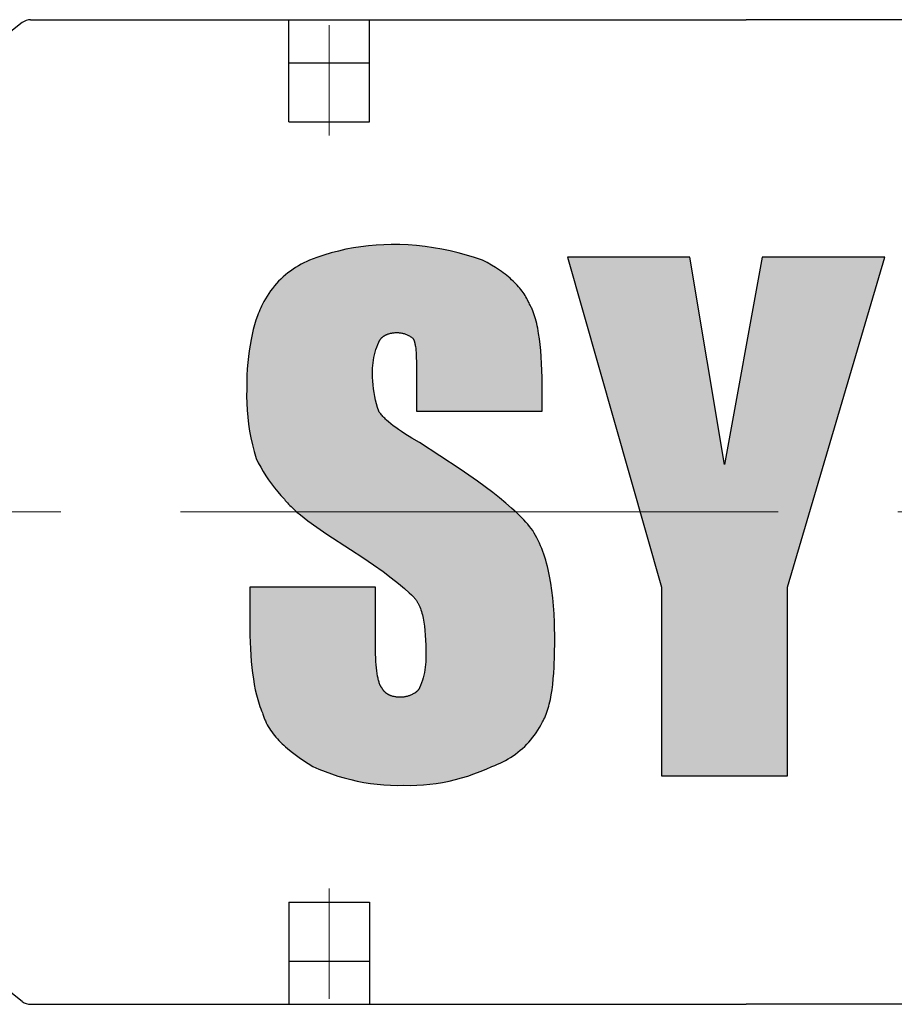
# Model space of a CAD drawing. Units: millimetres. Extents: x 414 to 1829, y 123 to 1124.
# Drawn here: x 1490 to 1522, y 553 to 590 of the extents above; entities that cross this region are included whole.
import ezdxf

# ---------------------------------------------------------------- set-up
doc = ezdxf.new("R2010")
doc.units = ezdxf.units.MM
doc.header["$LTSCALE"] = 0.2
doc.linetypes.add('CENTER', pattern=[50.8, 31.75, -6.35, 6.35, -6.35])
doc.layers.add('외형선', color=3, linetype='Continuous')
doc.layers.add('중심선', color=1, linetype='CENTER', lineweight=13)

# ---------------------------------------------------------------- blocks, each defined once
blk = doc.blocks.new('2.2M2')
at = {"layer": '외형선'}
for points in [[(3758.306, -8709.51), (3758.29, -8709.368), (3758.278, -8709.226), (3758.271, -8709.083), (3758.268, -8708.941), (3758.269, -8708.841), (3758.273, -8708.741), (3758.281, -8708.641), (3758.292, -8708.542), (3758.307, -8708.443), (3758.325, -8708.344), (3758.346, -8708.247), (3758.371, -8708.15), (3758.399, -8708.054), (3758.43, -8707.959), (3758.464, -8707.865), (3758.509, -8707.754), (3758.563, -8707.669), (3758.635, -8707.593), (3758.716, -8707.534), (3758.8, -8707.491), (3758.894, -8707.458), (3759.003, -8707.434), (3759.107, -8707.424), (3759.206, -8707.42), (3759.31, -8707.428), (3759.43, -8707.453), (3759.545, -8707.495), (3759.654, -8707.552), (3759.741, -8707.614), (3759.792, -8707.659), (3759.825, -8707.747), (3759.849, -8707.839), (3759.864, -8707.924), (3759.88, -8708.044), (3759.89, -8708.166), (3759.898, -8708.339), (3759.902, -8708.526), (3759.904, -8708.941), (3759.904, -8710.343), (3764.579, -8710.343), (3764.579, -8709.642), (3764.573, -8709.089), (3764.555, -8708.572), (3764.541, -8708.327), (3764.523, -8708.093), (3764.502, -8707.869), (3764.476, -8707.655), (3764.447, -8707.452), (3764.413, -8707.261), (3764.395, -8707.17), (3764.375, -8707.081), (3764.354, -8706.996), (3764.332, -8706.914), (3764.309, -8706.834), (3764.285, -8706.758), (3764.259, -8706.685), (3764.232, -8706.616), (3764.204, -8706.549), (3764.189, -8706.517), (3764.174, -8706.486), (3764.159, -8706.456), (3764.143, -8706.426), (3764.127, -8706.397), (3764.111, -8706.37), (3764.088, -8706.315), (3764.063, -8706.26), (3764.036, -8706.205), (3764.007, -8706.151), (3763.976, -8706.096), (3763.943, -8706.042), (3763.907, -8705.987), (3763.87, -8705.933), (3763.831, -8705.879), (3763.789, -8705.825), (3763.746, -8705.772), (3763.7, -8705.718), (3763.653, -8705.665), (3763.603, -8705.612), (3763.551, -8705.56), (3763.498, -8705.508), (3763.442, -8705.456), (3763.384, -8705.404), (3763.324, -8705.353), (3763.262, -8705.302), (3763.198, -8705.252), (3763.132, -8705.202), (3763.064, -8705.153), (3762.994, -8705.104), (3762.921, -8705.056), (3762.847, -8705.008), (3762.692, -8704.914), (3762.529, -8704.822), (3762.358, -8704.733), (3762.061, -8704.631), (3761.761, -8704.538), (3761.458, -8704.456), (3761.152, -8704.382), (3760.844, -8704.319), (3760.535, -8704.266), (3760.223, -8704.222), (3759.911, -8704.189), (3759.597, -8704.165), (3759.283, -8704.152), (3758.969, -8704.149), (3758.686, -8704.155), (3758.404, -8704.17), (3758.122, -8704.194), (3757.841, -8704.229), (3757.562, -8704.273), (3757.284, -8704.326), (3757.008, -8704.389), (3756.734, -8704.461), (3756.463, -8704.543), (3756.196, -8704.634), (3755.931, -8704.733), (3755.824, -8704.78), (3755.719, -8704.83), (3755.615, -8704.884), (3755.514, -8704.941), (3755.414, -8705.002), (3755.317, -8705.066), (3755.221, -8705.133), (3755.128, -8705.204), (3755.038, -8705.278), (3754.95, -8705.354), (3754.865, -8705.434), (3754.782, -8705.516), (3754.703, -8705.601), (3754.626, -8705.689), (3754.552, -8705.78), (3754.481, -8705.872), (3754.414, -8705.968), (3754.35, -8706.065), (3754.289, -8706.165), (3754.232, -8706.266), (3754.178, -8706.37), (3754.145, -8706.436), (3754.114, -8706.505), (3754.082, -8706.576), (3754.052, -8706.649), (3754.023, -8706.724), (3753.994, -8706.801), (3753.939, -8706.961), (3753.887, -8707.13), (3753.839, -8707.306), (3753.795, -8707.491), (3753.754, -8707.684), (3753.718, -8707.886), (3753.686, -8708.095), (3753.658, -8708.313), (3753.636, -8708.539), (3753.617, -8708.773), (3753.604, -8709.015), (3753.596, -8709.266), (3753.594, -8709.525), (3753.591, -8709.785), (3753.597, -8710.046), (3753.611, -8710.306), (3753.633, -8710.566), (3753.664, -8710.825), (3753.704, -8711.082), (3753.751, -8711.338), (3753.807, -8711.593), (3753.872, -8711.845), (3753.944, -8712.096), (3754.026, -8712.262), (3754.114, -8712.426), (3754.206, -8712.587), (3754.305, -8712.744), (3754.408, -8712.899), (3754.516, -8713.049), (3754.629, -8713.197), (3754.747, -8713.34), (3754.869, -8713.48), (3754.996, -8713.615), (3755.03, -8713.659), (3755.067, -8713.704), (3755.107, -8713.75), (3755.149, -8713.796), (3755.194, -8713.843), (3755.242, -8713.891), (3755.293, -8713.94), (3755.346, -8713.989), (3755.462, -8714.091), (3755.588, -8714.196), (3755.724, -8714.305), (3755.872, -8714.418), (3756.201, -8714.657), (3756.574, -8714.913), (3757.45, -8715.485), (3757.905, -8715.781), (3758.308, -8716.055), (3758.662, -8716.307), (3758.969, -8716.537), (3759.233, -8716.745), (3759.455, -8716.931), (3759.639, -8717.095), (3759.717, -8717.169), (3759.821, -8717.271), (3759.888, -8717.355), (3759.942, -8717.438), (3759.991, -8717.53), (3760.038, -8717.636), (3760.081, -8717.756), (3760.115, -8717.876), (3760.146, -8718.006), (3760.174, -8718.152), (3760.199, -8718.335), (3760.217, -8718.496), (3760.231, -8718.668), (3760.242, -8718.849), (3760.249, -8719.042), (3760.255, -8719.458), (3760.254, -8719.558), (3760.249, -8719.658), (3760.242, -8719.758), (3760.23, -8719.857), (3760.216, -8719.956), (3760.198, -8720.054), (3760.177, -8720.152), (3760.152, -8720.249), (3760.124, -8720.345), (3760.093, -8720.44), (3760.059, -8720.534), (3760.011, -8720.652), (3759.949, -8720.733), (3759.87, -8720.802), (3759.777, -8720.861), (3759.678, -8720.906), (3759.576, -8720.941), (3759.474, -8720.964), (3759.365, -8720.978), (3759.255, -8720.977), (3759.148, -8720.968), (3759.037, -8720.948), (3758.934, -8720.915), (3758.843, -8720.871), (3758.761, -8720.813), (3758.688, -8720.739), (3758.651, -8720.685), (3758.622, -8720.637), (3758.572, -8720.565), (3758.534, -8720.48), (3758.502, -8720.383), (3758.478, -8720.288), (3758.458, -8720.189), (3758.442, -8720.097), (3758.428, -8719.997), (3758.416, -8719.889), (3758.405, -8719.772), (3758.396, -8719.648), (3758.39, -8719.515), (3758.386, -8719.374), (3758.385, -8719.224), (3758.385, -8716.887), (3753.71, -8716.887), (3753.71, -8718.173), (3753.716, -8718.687), (3753.734, -8719.179), (3753.766, -8719.646), (3753.787, -8719.869), (3753.813, -8720.086), (3753.842, -8720.297), (3753.876, -8720.5), (3753.914, -8720.696), (3753.957, -8720.884), (3753.98, -8720.976), (3754.005, -8721.065), (3754.03, -8721.153), (3754.057, -8721.239), (3754.085, -8721.322), (3754.115, -8721.404), (3754.146, -8721.484), (3754.178, -8721.562), (3754.189, -8721.6), (3754.201, -8721.638), (3754.214, -8721.675), (3754.227, -8721.712), (3754.241, -8721.749), (3754.256, -8721.786), (3754.271, -8721.822), (3754.287, -8721.858), (3754.304, -8721.894), (3754.321, -8721.929), (3754.357, -8721.999), (3754.396, -8722.067), (3754.437, -8722.135), (3754.481, -8722.202), (3754.527, -8722.267), (3754.575, -8722.332), (3754.626, -8722.396), (3754.678, -8722.459), (3754.733, -8722.521), (3754.791, -8722.582), (3754.85, -8722.643), (3754.911, -8722.703), (3754.974, -8722.762), (3755.04, -8722.821), (3755.107, -8722.879), (3755.247, -8722.993), (3755.394, -8723.106), (3755.548, -8723.218), (3755.708, -8723.329), (3756.048, -8723.548), (3756.276, -8723.649), (3756.507, -8723.743), (3756.741, -8723.828), (3756.978, -8723.906), (3757.217, -8723.977), (3757.459, -8724.039), (3757.702, -8724.094), (3757.947, -8724.14), (3758.193, -8724.179), (3758.441, -8724.209), (3758.689, -8724.231), (3758.938, -8724.246), (3759.187, -8724.252), (3759.437, -8724.25), (3759.678, -8724.252), (3759.919, -8724.246), (3760.16, -8724.232), (3760.4, -8724.21), (3760.64, -8724.179), (3760.878, -8724.141), (3761.115, -8724.094), (3761.35, -8724.04), (3761.583, -8723.977), (3761.813, -8723.907), (3762.042, -8723.829), (3762.267, -8723.743), (3762.49, -8723.649), (3762.709, -8723.548), (3762.813, -8723.511), (3762.916, -8723.469), (3763.017, -8723.425), (3763.117, -8723.377), (3763.215, -8723.325), (3763.311, -8723.271), (3763.406, -8723.213), (3763.498, -8723.152), (3763.589, -8723.087), (3763.677, -8723.02), (3763.763, -8722.95), (3763.846, -8722.877), (3763.927, -8722.802), (3764.005, -8722.723), (3764.081, -8722.642), (3764.153, -8722.559), (3764.223, -8722.473), (3764.29, -8722.384), (3764.354, -8722.294), (3764.415, -8722.202), (3764.473, -8722.107), (3764.527, -8722.011), (3764.579, -8721.912), (3764.595, -8721.885), (3764.611, -8721.856), (3764.626, -8721.827), (3764.642, -8721.797), (3764.671, -8721.736), (3764.699, -8721.672), (3764.726, -8721.605), (3764.752, -8721.535), (3764.776, -8721.463), (3764.8, -8721.388), (3764.822, -8721.311), (3764.842, -8721.231), (3764.862, -8721.149), (3764.881, -8721.064), (3764.914, -8720.887), (3764.944, -8720.7), (3764.969, -8720.503), (3764.991, -8720.297), (3765.008, -8720.082), (3765.022, -8719.858), (3765.04, -8719.383), (3765.046, -8718.874), (3765.035, -8718.2), (3765.021, -8717.882), (3765, -8717.577), (3764.974, -8717.285), (3764.941, -8717.005), (3764.902, -8716.736), (3764.856, -8716.478), (3764.831, -8716.354), (3764.803, -8716.232), (3764.774, -8716.112), (3764.744, -8715.996), (3764.711, -8715.882), (3764.677, -8715.77), (3764.64, -8715.661), (3764.602, -8715.554), (3764.562, -8715.45), (3764.521, -8715.348), (3764.477, -8715.248), (3764.431, -8715.151), (3764.383, -8715.056), (3764.334, -8714.963), (3764.282, -8714.872), (3764.228, -8714.784), (3764.171, -8714.706), (3764.109, -8714.628), (3764.042, -8714.547), (3763.971, -8714.466), (3763.894, -8714.383), (3763.813, -8714.298), (3763.727, -8714.212), (3763.636, -8714.124), (3763.441, -8713.945), (3763.226, -8713.759), (3762.991, -8713.566), (3762.738, -8713.367), (3762.174, -8712.947), (3761.533, -8712.499), (3760.021, -8711.512), (3759.73, -8711.341), (3759.471, -8711.181), (3759.353, -8711.104), (3759.242, -8711.029), (3759.139, -8710.955), (3759.042, -8710.883), (3758.953, -8710.813), (3758.869, -8710.743), (3758.778, -8710.661), (3758.706, -8710.591), (3758.627, -8710.508), (3758.547, -8710.409), (3758.502, -8710.343), (3758.458, -8710.207), (3758.418, -8710.07), (3758.384, -8709.931), (3758.353, -8709.792), (3758.327, -8709.651)], [(3771.357, -8712.33), (3770.071, -8704.617), (3765.514, -8704.617), (3769.019, -8716.887), (3769.019, -8723.899), (3773.694, -8723.899), (3773.694, -8716.887), (3777.317, -8704.617), (3772.759, -8704.617)]]:
    blk.add_hatch(color=3, dxfattribs=at).paths.add_polyline_path(points)
for p, q in [((3745.56, -8695.791), (3772.156, -8695.791)), ((3755.156, -8699.591), (3755.156, -8695.791)), ((3758.156, -8699.591), (3758.156, -8695.791)), ((3798.751, -8695.791), (3772.156, -8695.791)), ((3745.251, -8695.898), (3731.663, -8706.577)), ((3755.156, -8697.391), (3758.156, -8697.391)), ((3755.156, -8699.591), (3758.156, -8699.591)), ((3745.251, -8732.284), (3731.663, -8721.605)), ((3755.156, -8728.591), (3758.156, -8728.591)), ((3755.156, -8728.591), (3755.156, -8732.391)), ((3758.156, -8728.591), (3758.156, -8732.391)), ((3755.156, -8730.791), (3758.156, -8730.791)), ((3745.56, -8732.391), (3772.156, -8732.391)), ((3798.751, -8732.391), (3772.156, -8732.391))]:
    blk.add_line(p, q, dxfattribs=at)
at = {"layer": '외형선', "color": 3}
for p, q in [((3758.122, -8704.194), (3757.841, -8704.229)), ((3758.404, -8704.17), (3758.122, -8704.194)), ((3758.686, -8704.155), (3758.404, -8704.17)), ((3758.969, -8704.149), (3758.686, -8704.155)), ((3759.283, -8704.152), (3758.969, -8704.149)), ((3759.597, -8704.165), (3759.283, -8704.152)), ((3759.911, -8704.189), (3759.597, -8704.165)), ((3760.223, -8704.222), (3759.911, -8704.189)), ((3756.463, -8704.543), (3756.196, -8704.634)), ((3756.734, -8704.461), (3756.463, -8704.543)), ((3757.008, -8704.389), (3756.734, -8704.461)), ((3757.284, -8704.326), (3757.008, -8704.389)), ((3757.562, -8704.273), (3757.284, -8704.326)), ((3757.841, -8704.229), (3757.562, -8704.273)), ((3760.535, -8704.266), (3760.223, -8704.222)), ((3760.844, -8704.319), (3760.535, -8704.266)), ((3761.152, -8704.382), (3760.844, -8704.319)), ((3761.458, -8704.456), (3761.152, -8704.382)), ((3761.761, -8704.538), (3761.458, -8704.456)), ((3762.061, -8704.631), (3761.761, -8704.538)), ((3755.514, -8704.941), (3755.414, -8705.002)), ((3755.615, -8704.884), (3755.514, -8704.941)), ((3755.719, -8704.83), (3755.615, -8704.884)), ((3755.824, -8704.78), (3755.719, -8704.83)), ((3755.931, -8704.733), (3755.824, -8704.78)), ((3756.196, -8704.634), (3755.931, -8704.733)), ((3762.358, -8704.733), (3762.061, -8704.631)), ((3762.529, -8704.822), (3762.358, -8704.733)), ((3762.692, -8704.914), (3762.529, -8704.822)), ((3762.847, -8705.008), (3762.692, -8704.914)), ((3770.071, -8704.617), (3765.514, -8704.617)), ((3765.514, -8704.617), (3769.019, -8716.887)), ((3771.357, -8712.33), (3770.071, -8704.617)), ((3772.759, -8704.617), (3771.357, -8712.33)), ((3777.317, -8704.617), (3772.759, -8704.617)), ((3773.694, -8716.887), (3777.317, -8704.617)), ((3755.038, -8705.278), (3754.95, -8705.354)), ((3755.128, -8705.204), (3755.038, -8705.278)), ((3755.221, -8705.133), (3755.128, -8705.204)), ((3755.317, -8705.066), (3755.221, -8705.133)), ((3755.414, -8705.002), (3755.317, -8705.066)), ((3762.921, -8705.056), (3762.847, -8705.008)), ((3762.994, -8705.104), (3762.921, -8705.056)), ((3763.064, -8705.153), (3762.994, -8705.104)), ((3763.132, -8705.202), (3763.064, -8705.153)), ((3763.198, -8705.252), (3763.132, -8705.202)), ((3763.262, -8705.302), (3763.198, -8705.252)), ((3763.324, -8705.353), (3763.262, -8705.302)), ((3754.703, -8705.601), (3754.626, -8705.689)), ((3754.782, -8705.516), (3754.703, -8705.601)), ((3754.865, -8705.434), (3754.782, -8705.516)), ((3754.95, -8705.354), (3754.865, -8705.434)), ((3763.384, -8705.404), (3763.324, -8705.353)), ((3763.442, -8705.456), (3763.384, -8705.404)), ((3763.498, -8705.508), (3763.442, -8705.456)), ((3763.551, -8705.56), (3763.498, -8705.508)), ((3763.603, -8705.612), (3763.551, -8705.56)), ((3763.653, -8705.665), (3763.603, -8705.612)), ((3763.7, -8705.718), (3763.653, -8705.665)), ((3754.414, -8705.968), (3754.35, -8706.065)), ((3754.481, -8705.872), (3754.414, -8705.968)), ((3754.552, -8705.78), (3754.481, -8705.872)), ((3754.626, -8705.689), (3754.552, -8705.78)), ((3763.746, -8705.772), (3763.7, -8705.718)), ((3763.789, -8705.825), (3763.746, -8705.772)), ((3763.831, -8705.879), (3763.789, -8705.825)), ((3763.87, -8705.933), (3763.831, -8705.879)), ((3763.907, -8705.987), (3763.87, -8705.933)), ((3763.943, -8706.042), (3763.907, -8705.987)), ((3763.976, -8706.096), (3763.943, -8706.042)), ((3754.178, -8706.37), (3754.145, -8706.436)), ((3754.232, -8706.266), (3754.178, -8706.37)), ((3754.289, -8706.165), (3754.232, -8706.266)), ((3754.35, -8706.065), (3754.289, -8706.165)), ((3764.007, -8706.151), (3763.976, -8706.096)), ((3764.036, -8706.205), (3764.007, -8706.151)), ((3764.063, -8706.26), (3764.036, -8706.205)), ((3764.088, -8706.315), (3764.063, -8706.26)), ((3764.111, -8706.37), (3764.088, -8706.315)), ((3764.127, -8706.397), (3764.111, -8706.37)), ((3764.143, -8706.426), (3764.127, -8706.397)), ((3754.023, -8706.724), (3753.994, -8706.801)), ((3754.052, -8706.649), (3754.023, -8706.724)), ((3754.082, -8706.576), (3754.052, -8706.649)), ((3754.114, -8706.505), (3754.082, -8706.576)), ((3754.145, -8706.436), (3754.114, -8706.505)), ((3764.159, -8706.456), (3764.143, -8706.426)), ((3764.174, -8706.486), (3764.159, -8706.456)), ((3764.189, -8706.517), (3764.174, -8706.486)), ((3764.204, -8706.549), (3764.189, -8706.517)), ((3764.232, -8706.616), (3764.204, -8706.549)), ((3764.259, -8706.685), (3764.232, -8706.616)), ((3764.285, -8706.758), (3764.259, -8706.685)), ((3764.309, -8706.834), (3764.285, -8706.758)), ((3753.887, -8707.13), (3753.839, -8707.306)), ((3753.939, -8706.961), (3753.887, -8707.13)), ((3753.994, -8706.801), (3753.939, -8706.961)), ((3764.332, -8706.914), (3764.309, -8706.834)), ((3764.354, -8706.996), (3764.332, -8706.914)), ((3764.375, -8707.081), (3764.354, -8706.996)), ((3764.395, -8707.17), (3764.375, -8707.081)), ((3753.795, -8707.491), (3753.754, -8707.684)), ((3753.839, -8707.306), (3753.795, -8707.491)), ((3758.765, -8707.509), (3758.776, -8707.504)), ((3758.776, -8707.504), (3758.787, -8707.498)), ((3758.787, -8707.498), (3758.798, -8707.493)), ((3758.798, -8707.493), (3758.81, -8707.488)), ((3758.81, -8707.488), (3758.822, -8707.484)), ((3758.822, -8707.484), (3758.834, -8707.479)), ((3758.834, -8707.479), (3758.858, -8707.471)), ((3758.858, -8707.471), (3758.883, -8707.463)), ((3758.883, -8707.463), (3758.909, -8707.456)), ((3758.909, -8707.456), (3758.935, -8707.449)), ((3758.935, -8707.449), (3758.962, -8707.443)), ((3758.962, -8707.443), (3758.99, -8707.438)), ((3758.99, -8707.438), (3759.018, -8707.434)), ((3759.018, -8707.434), (3759.047, -8707.43)), ((3759.047, -8707.43), (3759.077, -8707.427)), ((3759.077, -8707.427), (3759.107, -8707.424)), ((3759.107, -8707.424), (3759.139, -8707.423)), ((3759.139, -8707.423), (3759.17, -8707.422)), ((3759.17, -8707.422), (3759.203, -8707.421)), ((3759.203, -8707.421), (3759.234, -8707.422)), ((3759.234, -8707.422), (3759.264, -8707.425)), ((3759.264, -8707.425), (3759.295, -8707.428)), ((3759.295, -8707.428), (3759.325, -8707.432)), ((3759.325, -8707.432), (3759.355, -8707.438)), ((3759.355, -8707.438), (3759.385, -8707.444)), ((3759.385, -8707.444), (3759.415, -8707.451)), ((3759.415, -8707.451), (3759.444, -8707.46)), ((3759.444, -8707.46), (3759.473, -8707.469)), ((3759.473, -8707.469), (3759.502, -8707.479)), ((3759.502, -8707.479), (3759.531, -8707.491)), ((3759.531, -8707.491), (3759.559, -8707.503)), ((3759.559, -8707.503), (3759.586, -8707.516)), ((3764.413, -8707.261), (3764.395, -8707.17)), ((3764.447, -8707.452), (3764.413, -8707.261)), ((3764.476, -8707.655), (3764.447, -8707.452)), ((3753.754, -8707.684), (3753.718, -8707.886)), ((3758.43, -8707.959), (3758.464, -8707.865)), ((3758.464, -8707.865), (3758.502, -8707.772)), ((3758.502, -8707.772), (3758.507, -8707.761)), ((3758.507, -8707.761), (3758.513, -8707.75)), ((3758.513, -8707.75), (3758.519, -8707.74)), ((3758.519, -8707.74), (3758.525, -8707.729)), ((3758.525, -8707.729), (3758.531, -8707.719)), ((3758.531, -8707.719), (3758.538, -8707.709)), ((3758.538, -8707.709), (3758.544, -8707.699)), ((3758.544, -8707.699), (3758.551, -8707.69)), ((3758.551, -8707.69), (3758.558, -8707.68)), ((3758.558, -8707.68), (3758.565, -8707.671)), ((3758.565, -8707.671), (3758.572, -8707.662)), ((3758.572, -8707.662), (3758.58, -8707.653)), ((3758.58, -8707.653), (3758.587, -8707.644)), ((3758.587, -8707.644), (3758.595, -8707.635)), ((3758.595, -8707.635), (3758.603, -8707.627)), ((3758.603, -8707.627), (3758.611, -8707.619)), ((3758.611, -8707.619), (3758.62, -8707.61)), ((3758.62, -8707.61), (3758.628, -8707.602)), ((3758.628, -8707.602), (3758.637, -8707.595)), ((3758.637, -8707.595), (3758.646, -8707.587)), ((3758.646, -8707.587), (3758.655, -8707.58)), ((3758.655, -8707.58), (3758.664, -8707.572)), ((3758.664, -8707.572), (3758.673, -8707.565)), ((3758.673, -8707.565), (3758.683, -8707.558)), ((3758.683, -8707.558), (3758.692, -8707.552)), ((3758.692, -8707.552), (3758.702, -8707.545)), ((3758.702, -8707.545), (3758.712, -8707.538)), ((3758.712, -8707.538), (3758.722, -8707.532)), ((3758.722, -8707.532), (3758.733, -8707.526)), ((3758.733, -8707.526), (3758.743, -8707.52)), ((3758.743, -8707.52), (3758.754, -8707.515)), ((3758.754, -8707.515), (3758.765, -8707.509)), ((3759.586, -8707.516), (3759.613, -8707.531)), ((3759.613, -8707.531), (3759.64, -8707.546)), ((3759.64, -8707.546), (3759.666, -8707.562)), ((3759.666, -8707.562), (3759.691, -8707.579)), ((3759.691, -8707.579), (3759.716, -8707.597)), ((3759.716, -8707.597), (3759.741, -8707.615)), ((3759.741, -8707.615), (3759.764, -8707.635)), ((3759.764, -8707.635), (3759.787, -8707.655)), ((3759.787, -8707.655), (3759.793, -8707.666)), ((3759.793, -8707.666), (3759.798, -8707.678)), ((3759.798, -8707.678), (3759.803, -8707.689)), ((3759.803, -8707.689), (3759.808, -8707.702)), ((3759.808, -8707.702), (3759.813, -8707.714)), ((3759.813, -8707.714), (3759.817, -8707.727)), ((3759.817, -8707.727), (3759.822, -8707.74)), ((3759.822, -8707.74), (3759.826, -8707.753)), ((3759.826, -8707.753), (3759.834, -8707.781)), ((3759.834, -8707.781), (3759.841, -8707.81)), ((3759.841, -8707.81), (3759.848, -8707.841)), ((3759.848, -8707.841), (3759.855, -8707.872)), ((3764.502, -8707.869), (3764.476, -8707.655)), ((3764.523, -8708.093), (3764.502, -8707.869)), ((3753.686, -8708.095), (3753.658, -8708.313)), ((3753.718, -8707.886), (3753.686, -8708.095)), ((3758.346, -8708.247), (3758.371, -8708.15)), ((3758.371, -8708.15), (3758.399, -8708.054)), ((3758.399, -8708.054), (3758.43, -8707.959)), ((3759.855, -8707.872), (3759.861, -8707.905)), ((3759.861, -8707.905), (3759.866, -8707.939)), ((3759.866, -8707.939), (3759.876, -8708.01)), ((3759.876, -8708.01), (3759.883, -8708.086)), ((3759.883, -8708.086), (3759.89, -8708.166)), ((3759.89, -8708.166), (3759.898, -8708.339)), ((3764.541, -8708.327), (3764.523, -8708.093)), ((3753.636, -8708.539), (3753.617, -8708.773)), ((3753.658, -8708.313), (3753.636, -8708.539)), ((3758.281, -8708.641), (3758.292, -8708.542)), ((3758.292, -8708.542), (3758.307, -8708.443)), ((3758.307, -8708.443), (3758.325, -8708.344)), ((3758.325, -8708.344), (3758.346, -8708.247)), ((3759.898, -8708.339), (3759.902, -8708.526)), ((3759.902, -8708.526), (3759.904, -8708.941)), ((3764.555, -8708.572), (3764.541, -8708.327)), ((3764.573, -8709.089), (3764.555, -8708.572)), ((3753.617, -8708.773), (3753.604, -8709.015)), ((3758.268, -8708.941), (3758.269, -8708.841)), ((3758.271, -8709.083), (3758.268, -8708.941)), ((3758.269, -8708.841), (3758.273, -8708.741)), ((3758.273, -8708.741), (3758.281, -8708.641)), ((3759.904, -8708.941), (3759.904, -8710.343)), ((3753.596, -8709.266), (3753.594, -8709.525)), ((3753.604, -8709.015), (3753.596, -8709.266)), ((3758.278, -8709.226), (3758.271, -8709.083)), ((3758.29, -8709.368), (3758.278, -8709.226)), ((3764.579, -8709.642), (3764.573, -8709.089)), ((3753.594, -8709.525), (3753.591, -8709.785)), ((3758.306, -8709.51), (3758.29, -8709.368)), ((3758.327, -8709.651), (3758.306, -8709.51)), ((3758.353, -8709.792), (3758.327, -8709.651)), ((3764.579, -8710.343), (3764.579, -8709.642)), ((3753.591, -8709.785), (3753.597, -8710.046)), ((3753.597, -8710.046), (3753.611, -8710.306)), ((3758.384, -8709.931), (3758.353, -8709.792)), ((3758.418, -8710.07), (3758.384, -8709.931)), ((3753.611, -8710.306), (3753.633, -8710.566)), ((3758.458, -8710.207), (3758.418, -8710.07)), ((3758.502, -8710.343), (3758.458, -8710.207)), ((3758.524, -8710.376), (3758.502, -8710.343)), ((3758.548, -8710.409), (3758.524, -8710.376)), ((3758.574, -8710.442), (3758.548, -8710.409)), ((3759.904, -8710.343), (3764.579, -8710.343)), ((3753.633, -8710.566), (3753.664, -8710.825)), ((3758.601, -8710.475), (3758.574, -8710.442)), ((3758.629, -8710.508), (3758.601, -8710.475)), ((3758.659, -8710.541), (3758.629, -8710.508)), ((3758.69, -8710.574), (3758.659, -8710.541)), ((3758.723, -8710.608), (3758.69, -8710.574)), ((3758.757, -8710.641), (3758.723, -8710.608)), ((3758.793, -8710.675), (3758.757, -8710.641)), ((3758.869, -8710.743), (3758.793, -8710.675)), ((3758.953, -8710.813), (3758.869, -8710.743)), ((3753.664, -8710.825), (3753.704, -8711.082)), ((3753.704, -8711.082), (3753.751, -8711.338)), ((3759.042, -8710.883), (3758.953, -8710.813)), ((3759.139, -8710.955), (3759.042, -8710.883)), ((3759.242, -8711.029), (3759.139, -8710.955)), ((3759.353, -8711.104), (3759.242, -8711.029)), ((3759.471, -8711.181), (3759.353, -8711.104)), ((3753.751, -8711.338), (3753.807, -8711.593)), ((3759.73, -8711.341), (3759.471, -8711.181)), ((3760.021, -8711.512), (3759.73, -8711.341)), ((3761.533, -8712.499), (3760.021, -8711.512)), ((3753.807, -8711.593), (3753.872, -8711.845)), ((3753.872, -8711.845), (3753.944, -8712.096)), ((3753.944, -8712.096), (3754.026, -8712.262)), ((3754.026, -8712.262), (3754.114, -8712.426)), ((3754.114, -8712.426), (3754.206, -8712.587)), ((3754.206, -8712.587), (3754.305, -8712.744)), ((3762.174, -8712.947), (3761.533, -8712.499)), ((3754.305, -8712.744), (3754.408, -8712.899)), ((3754.408, -8712.899), (3754.516, -8713.049)), ((3762.738, -8713.367), (3762.174, -8712.947)), ((3754.516, -8713.049), (3754.629, -8713.197)), ((3754.629, -8713.197), (3754.747, -8713.34)), ((3754.747, -8713.34), (3754.869, -8713.48)), ((3754.869, -8713.48), (3754.996, -8713.615)), ((3754.996, -8713.615), (3755.03, -8713.659)), ((3755.03, -8713.659), (3755.067, -8713.704)), ((3755.067, -8713.704), (3755.107, -8713.75)), ((3762.991, -8713.566), (3762.738, -8713.367)), ((3763.226, -8713.759), (3762.991, -8713.566)), ((3755.107, -8713.75), (3755.149, -8713.796)), ((3755.149, -8713.796), (3755.194, -8713.843)), ((3755.194, -8713.843), (3755.242, -8713.891)), ((3755.242, -8713.891), (3755.293, -8713.94)), ((3755.293, -8713.94), (3755.346, -8713.989)), ((3755.346, -8713.989), (3755.462, -8714.091)), ((3755.462, -8714.091), (3755.588, -8714.196)), ((3763.441, -8713.945), (3763.226, -8713.759)), ((3763.636, -8714.124), (3763.441, -8713.945)), ((3755.588, -8714.196), (3755.724, -8714.305)), ((3755.724, -8714.305), (3755.872, -8714.418)), ((3755.872, -8714.418), (3756.201, -8714.657)), ((3763.727, -8714.212), (3763.636, -8714.124)), ((3763.813, -8714.298), (3763.727, -8714.212)), ((3763.894, -8714.383), (3763.813, -8714.298)), ((3763.971, -8714.466), (3763.894, -8714.383)), ((3756.201, -8714.657), (3756.574, -8714.913)), ((3764.042, -8714.547), (3763.971, -8714.466)), ((3764.109, -8714.628), (3764.042, -8714.547)), ((3764.171, -8714.706), (3764.109, -8714.628)), ((3764.228, -8714.784), (3764.171, -8714.706)), ((3764.282, -8714.872), (3764.228, -8714.784)), ((3756.574, -8714.913), (3757.45, -8715.485)), ((3764.334, -8714.963), (3764.282, -8714.872)), ((3764.383, -8715.056), (3764.334, -8714.963)), ((3764.431, -8715.151), (3764.383, -8715.056)), ((3764.477, -8715.248), (3764.431, -8715.151)), ((3757.45, -8715.485), (3757.905, -8715.781)), ((3764.521, -8715.348), (3764.477, -8715.248)), ((3764.562, -8715.45), (3764.521, -8715.348)), ((3764.602, -8715.554), (3764.562, -8715.45)), ((3764.64, -8715.661), (3764.602, -8715.554)), ((3757.905, -8715.781), (3758.308, -8716.055)), ((3764.677, -8715.77), (3764.64, -8715.661)), ((3764.711, -8715.882), (3764.677, -8715.77)), ((3764.744, -8715.996), (3764.711, -8715.882)), ((3758.308, -8716.055), (3758.662, -8716.307)), ((3764.774, -8716.112), (3764.744, -8715.996)), ((3764.803, -8716.232), (3764.774, -8716.112)), ((3764.831, -8716.354), (3764.803, -8716.232)), ((3758.662, -8716.307), (3758.969, -8716.537)), ((3758.969, -8716.537), (3759.233, -8716.745)), ((3764.856, -8716.478), (3764.831, -8716.354)), ((3764.902, -8716.736), (3764.856, -8716.478)), ((3753.71, -8716.887), (3753.71, -8718.173)), ((3758.385, -8716.887), (3753.71, -8716.887)), ((3758.385, -8719.224), (3758.385, -8716.887)), ((3759.233, -8716.745), (3759.455, -8716.931)), ((3759.455, -8716.931), (3759.639, -8717.095)), ((3764.941, -8717.005), (3764.902, -8716.736)), ((3764.974, -8717.285), (3764.941, -8717.005)), ((3769.019, -8716.887), (3769.019, -8723.899)), ((3773.694, -8723.899), (3773.694, -8716.887)), ((3759.639, -8717.095), (3759.717, -8717.169)), ((3759.717, -8717.169), (3759.787, -8717.238)), ((3759.787, -8717.238), (3759.804, -8717.254)), ((3759.804, -8717.254), (3759.819, -8717.272)), ((3759.819, -8717.272), (3759.835, -8717.289)), ((3759.835, -8717.289), (3759.85, -8717.308)), ((3759.85, -8717.308), (3759.865, -8717.326)), ((3759.865, -8717.326), (3759.88, -8717.346)), ((3759.88, -8717.346), (3759.894, -8717.366)), ((3759.894, -8717.366), (3759.908, -8717.386)), ((3759.908, -8717.386), (3759.922, -8717.407)), ((3765, -8717.577), (3764.974, -8717.285)), ((3759.922, -8717.407), (3759.935, -8717.428)), ((3759.935, -8717.428), (3759.948, -8717.45)), ((3759.948, -8717.45), (3759.961, -8717.473)), ((3759.961, -8717.473), (3759.973, -8717.496)), ((3759.973, -8717.496), (3759.985, -8717.519)), ((3759.985, -8717.519), (3759.997, -8717.544)), ((3759.997, -8717.544), (3760.008, -8717.568)), ((3760.008, -8717.568), (3760.019, -8717.594)), ((3760.019, -8717.594), (3760.03, -8717.619)), ((3760.03, -8717.619), (3760.051, -8717.673)), ((3760.051, -8717.673), (3760.071, -8717.728)), ((3760.071, -8717.728), (3760.089, -8717.786)), ((3765.021, -8717.882), (3765, -8717.577)), ((3760.089, -8717.786), (3760.107, -8717.846)), ((3760.107, -8717.846), (3760.123, -8717.909)), ((3760.123, -8717.909), (3760.138, -8717.974)), ((3760.138, -8717.974), (3760.152, -8718.041)), ((3760.152, -8718.041), (3760.166, -8718.111)), ((3760.166, -8718.111), (3760.178, -8718.183)), ((3765.035, -8718.2), (3765.021, -8717.882)), ((3753.71, -8718.173), (3753.716, -8718.687)), ((3760.178, -8718.183), (3760.199, -8718.335)), ((3760.199, -8718.335), (3760.217, -8718.496)), ((3765.046, -8718.874), (3765.035, -8718.2)), ((3753.716, -8718.687), (3753.734, -8719.179)), ((3760.217, -8718.496), (3760.231, -8718.668)), ((3760.231, -8718.668), (3760.242, -8718.849)), ((3760.242, -8718.849), (3760.249, -8719.042)), ((3753.734, -8719.179), (3753.766, -8719.646)), ((3760.249, -8719.042), (3760.255, -8719.458)), ((3765.04, -8719.383), (3765.046, -8718.874)), ((3758.386, -8719.374), (3758.385, -8719.224)), ((3758.39, -8719.515), (3758.386, -8719.374)), ((3758.396, -8719.648), (3758.39, -8719.515)), ((3760.254, -8719.558), (3760.249, -8719.658)), ((3760.255, -8719.458), (3760.254, -8719.558)), ((3765.022, -8719.858), (3765.04, -8719.383)), ((3753.766, -8719.646), (3753.787, -8719.869)), ((3753.787, -8719.869), (3753.813, -8720.086)), ((3758.405, -8719.772), (3758.396, -8719.648)), ((3758.416, -8719.889), (3758.405, -8719.772)), ((3758.428, -8719.997), (3758.416, -8719.889)), ((3760.23, -8719.857), (3760.216, -8719.956)), ((3760.242, -8719.758), (3760.23, -8719.857)), ((3760.249, -8719.658), (3760.242, -8719.758)), ((3765.008, -8720.082), (3765.022, -8719.858)), ((3753.813, -8720.086), (3753.842, -8720.297)), ((3753.842, -8720.297), (3753.876, -8720.5)), ((3758.442, -8720.097), (3758.428, -8719.997)), ((3758.458, -8720.189), (3758.442, -8720.097)), ((3758.475, -8720.272), (3758.458, -8720.189)), ((3758.484, -8720.311), (3758.475, -8720.272)), ((3758.493, -8720.347), (3758.484, -8720.311)), ((3760.152, -8720.249), (3760.124, -8720.345)), ((3760.177, -8720.152), (3760.152, -8720.249)), ((3760.198, -8720.054), (3760.177, -8720.152)), ((3760.216, -8719.956), (3760.198, -8720.054)), ((3764.969, -8720.503), (3764.991, -8720.297)), ((3764.991, -8720.297), (3765.008, -8720.082)), ((3753.876, -8720.5), (3753.914, -8720.696)), ((3758.503, -8720.382), (3758.493, -8720.347)), ((3758.513, -8720.415), (3758.503, -8720.382)), ((3758.523, -8720.445), (3758.513, -8720.415)), ((3758.533, -8720.473), (3758.523, -8720.445)), ((3758.543, -8720.5), (3758.533, -8720.473)), ((3758.548, -8720.512), (3758.543, -8720.5)), ((3758.554, -8720.524), (3758.548, -8720.512)), ((3758.559, -8720.535), (3758.554, -8720.524)), ((3758.564, -8720.546), (3758.559, -8720.535)), ((3758.57, -8720.557), (3758.564, -8720.546)), ((3758.575, -8720.567), (3758.57, -8720.557)), ((3758.58, -8720.576), (3758.575, -8720.567)), ((3758.586, -8720.585), (3758.58, -8720.576)), ((3758.591, -8720.593), (3758.586, -8720.585)), ((3758.597, -8720.601), (3758.591, -8720.593)), ((3758.602, -8720.608), (3758.597, -8720.601)), ((3758.605, -8720.612), (3758.602, -8720.608)), ((3758.608, -8720.615), (3758.605, -8720.612)), ((3758.61, -8720.618), (3758.608, -8720.615)), ((3758.613, -8720.621), (3758.61, -8720.618)), ((3758.616, -8720.624), (3758.613, -8720.621)), ((3758.619, -8720.627), (3758.616, -8720.624)), ((3758.624, -8720.638), (3758.619, -8720.627)), ((3758.63, -8720.648), (3758.624, -8720.638)), ((3758.636, -8720.659), (3758.63, -8720.648)), ((3758.642, -8720.669), (3758.636, -8720.659)), ((3758.648, -8720.679), (3758.642, -8720.669)), ((3758.655, -8720.689), (3758.648, -8720.679)), ((3759.989, -8720.679), (3759.982, -8720.689)), ((3759.996, -8720.669), (3759.989, -8720.679)), ((3760.003, -8720.659), (3759.996, -8720.669)), ((3760.009, -8720.648), (3760.003, -8720.659)), ((3760.015, -8720.638), (3760.009, -8720.648)), ((3760.021, -8720.627), (3760.015, -8720.638)), ((3760.059, -8720.534), (3760.021, -8720.627)), ((3760.093, -8720.44), (3760.059, -8720.534)), ((3760.124, -8720.345), (3760.093, -8720.44)), ((3764.944, -8720.7), (3764.969, -8720.503)), ((3753.914, -8720.696), (3753.957, -8720.884)), ((3753.957, -8720.884), (3753.98, -8720.976)), ((3753.98, -8720.976), (3754.005, -8721.065)), ((3758.661, -8720.699), (3758.655, -8720.689)), ((3758.668, -8720.709), (3758.661, -8720.699)), ((3758.675, -8720.718), (3758.668, -8720.709)), ((3758.682, -8720.728), (3758.675, -8720.718)), ((3758.689, -8720.737), (3758.682, -8720.728)), ((3758.697, -8720.746), (3758.689, -8720.737)), ((3758.704, -8720.755), (3758.697, -8720.746)), ((3758.712, -8720.763), (3758.704, -8720.755)), ((3758.72, -8720.772), (3758.712, -8720.763)), ((3758.728, -8720.78), (3758.72, -8720.772)), ((3758.737, -8720.788), (3758.728, -8720.78)), ((3758.745, -8720.796), (3758.737, -8720.788)), ((3758.754, -8720.804), (3758.745, -8720.796)), ((3758.762, -8720.812), (3758.754, -8720.804)), ((3758.771, -8720.819), (3758.762, -8720.812)), ((3758.781, -8720.826), (3758.771, -8720.819)), ((3758.79, -8720.834), (3758.781, -8720.826)), ((3758.799, -8720.84), (3758.79, -8720.834)), ((3758.809, -8720.847), (3758.799, -8720.84)), ((3758.819, -8720.854), (3758.809, -8720.847)), ((3758.829, -8720.86), (3758.819, -8720.854)), ((3758.839, -8720.866), (3758.829, -8720.86)), ((3758.849, -8720.873), (3758.839, -8720.866)), ((3758.86, -8720.878), (3758.849, -8720.873)), ((3758.871, -8720.884), (3758.86, -8720.878)), ((3758.882, -8720.89), (3758.871, -8720.884)), ((3758.893, -8720.895), (3758.882, -8720.89)), ((3758.904, -8720.9), (3758.893, -8720.895)), ((3758.915, -8720.905), (3758.904, -8720.9)), ((3758.927, -8720.91), (3758.915, -8720.905)), ((3758.939, -8720.915), (3758.927, -8720.91)), ((3758.95, -8720.92), (3758.939, -8720.915)), ((3758.975, -8720.928), (3758.95, -8720.92)), ((3759, -8720.936), (3758.975, -8720.928)), ((3759.025, -8720.943), (3759, -8720.936)), ((3759.052, -8720.95), (3759.025, -8720.943)), ((3759.079, -8720.955), (3759.052, -8720.95)), ((3759.107, -8720.961), (3759.079, -8720.955)), ((3759.135, -8720.965), (3759.107, -8720.961)), ((3759.164, -8720.969), (3759.135, -8720.965)), ((3759.194, -8720.972), (3759.164, -8720.969)), ((3759.224, -8720.974), (3759.194, -8720.972)), ((3759.255, -8720.976), (3759.224, -8720.974)), ((3759.287, -8720.977), (3759.255, -8720.976)), ((3759.32, -8720.977), (3759.287, -8720.977)), ((3759.342, -8720.977), (3759.32, -8720.977)), ((3759.365, -8720.976), (3759.342, -8720.977)), ((3759.388, -8720.974), (3759.365, -8720.976)), ((3759.412, -8720.972), (3759.388, -8720.974)), ((3759.437, -8720.969), (3759.412, -8720.972)), ((3759.461, -8720.965), (3759.437, -8720.969)), ((3759.486, -8720.961), (3759.461, -8720.965)), ((3759.512, -8720.955), (3759.486, -8720.961)), ((3759.537, -8720.95), (3759.512, -8720.955)), ((3759.562, -8720.943), (3759.537, -8720.95)), ((3759.588, -8720.936), (3759.562, -8720.943)), ((3759.614, -8720.928), (3759.588, -8720.936)), ((3759.639, -8720.92), (3759.614, -8720.928)), ((3759.664, -8720.91), (3759.639, -8720.92)), ((3759.689, -8720.9), (3759.664, -8720.91)), ((3759.714, -8720.89), (3759.689, -8720.9)), ((3759.739, -8720.878), (3759.714, -8720.89)), ((3759.763, -8720.866), (3759.739, -8720.878)), ((3759.786, -8720.854), (3759.763, -8720.866)), ((3759.809, -8720.84), (3759.786, -8720.854)), ((3759.832, -8720.826), (3759.809, -8720.84)), ((3759.843, -8720.819), (3759.832, -8720.826)), ((3759.854, -8720.812), (3759.843, -8720.819)), ((3759.864, -8720.804), (3759.854, -8720.812)), ((3759.875, -8720.796), (3759.864, -8720.804)), ((3759.885, -8720.788), (3759.875, -8720.796)), ((3759.895, -8720.78), (3759.885, -8720.788)), ((3759.905, -8720.772), (3759.895, -8720.78)), ((3759.914, -8720.763), (3759.905, -8720.772)), ((3759.924, -8720.755), (3759.914, -8720.763)), ((3759.933, -8720.746), (3759.924, -8720.755)), ((3759.942, -8720.737), (3759.933, -8720.746)), ((3759.95, -8720.728), (3759.942, -8720.737)), ((3759.959, -8720.718), (3759.95, -8720.728)), ((3759.967, -8720.709), (3759.959, -8720.718)), ((3759.975, -8720.699), (3759.967, -8720.709)), ((3759.982, -8720.689), (3759.975, -8720.699)), ((3764.881, -8721.064), (3764.914, -8720.887)), ((3764.914, -8720.887), (3764.944, -8720.7)), ((3754.005, -8721.065), (3754.03, -8721.153)), ((3754.03, -8721.153), (3754.057, -8721.239)), ((3754.057, -8721.239), (3754.085, -8721.322)), ((3754.085, -8721.322), (3754.115, -8721.404)), ((3754.115, -8721.404), (3754.146, -8721.484)), ((3764.776, -8721.463), (3764.8, -8721.388)), ((3764.8, -8721.388), (3764.822, -8721.311)), ((3764.822, -8721.311), (3764.842, -8721.231)), ((3764.842, -8721.231), (3764.862, -8721.149)), ((3764.862, -8721.149), (3764.881, -8721.064)), ((3754.146, -8721.484), (3754.178, -8721.562)), ((3754.178, -8721.562), (3754.189, -8721.6)), ((3754.189, -8721.6), (3754.201, -8721.638)), ((3754.201, -8721.638), (3754.214, -8721.675)), ((3754.214, -8721.675), (3754.227, -8721.712)), ((3754.227, -8721.712), (3754.241, -8721.749)), ((3754.241, -8721.749), (3754.256, -8721.786)), ((3764.642, -8721.797), (3764.671, -8721.736)), ((3764.671, -8721.736), (3764.699, -8721.672)), ((3764.699, -8721.672), (3764.726, -8721.605)), ((3764.726, -8721.605), (3764.752, -8721.535)), ((3764.752, -8721.535), (3764.776, -8721.463)), ((3754.256, -8721.786), (3754.271, -8721.822)), ((3754.271, -8721.822), (3754.287, -8721.858)), ((3754.287, -8721.858), (3754.304, -8721.894)), ((3754.304, -8721.894), (3754.321, -8721.929)), ((3754.321, -8721.929), (3754.357, -8721.999)), ((3754.357, -8721.999), (3754.396, -8722.067)), ((3754.396, -8722.067), (3754.437, -8722.135)), ((3754.437, -8722.135), (3754.481, -8722.202)), ((3764.415, -8722.202), (3764.473, -8722.107)), ((3764.473, -8722.107), (3764.527, -8722.011)), ((3764.527, -8722.011), (3764.579, -8721.912)), ((3764.579, -8721.912), (3764.595, -8721.885)), ((3764.595, -8721.885), (3764.611, -8721.856)), ((3764.611, -8721.856), (3764.626, -8721.827)), ((3764.626, -8721.827), (3764.642, -8721.797)), ((3754.481, -8722.202), (3754.527, -8722.267)), ((3754.527, -8722.267), (3754.575, -8722.332)), ((3754.575, -8722.332), (3754.626, -8722.396)), ((3754.626, -8722.396), (3754.678, -8722.459)), ((3754.678, -8722.459), (3754.733, -8722.521)), ((3764.153, -8722.559), (3764.223, -8722.473)), ((3764.223, -8722.473), (3764.29, -8722.384)), ((3764.29, -8722.384), (3764.354, -8722.294)), ((3764.354, -8722.294), (3764.415, -8722.202)), ((3754.733, -8722.521), (3754.791, -8722.582)), ((3754.791, -8722.582), (3754.85, -8722.643)), ((3754.85, -8722.643), (3754.911, -8722.703)), ((3754.911, -8722.703), (3754.974, -8722.762)), ((3754.974, -8722.762), (3755.04, -8722.821)), ((3755.04, -8722.821), (3755.107, -8722.879)), ((3763.763, -8722.95), (3763.846, -8722.877)), ((3763.846, -8722.877), (3763.927, -8722.802)), ((3763.927, -8722.802), (3764.005, -8722.723)), ((3764.005, -8722.723), (3764.081, -8722.642)), ((3764.081, -8722.642), (3764.153, -8722.559)), ((3755.107, -8722.879), (3755.247, -8722.993)), ((3755.247, -8722.993), (3755.394, -8723.106)), ((3755.394, -8723.106), (3755.548, -8723.218)), ((3755.548, -8723.218), (3755.708, -8723.329)), ((3763.311, -8723.271), (3763.406, -8723.213)), ((3763.406, -8723.213), (3763.498, -8723.152)), ((3763.498, -8723.152), (3763.589, -8723.087)), ((3763.589, -8723.087), (3763.677, -8723.02)), ((3763.677, -8723.02), (3763.763, -8722.95)), ((3755.708, -8723.329), (3756.048, -8723.548)), ((3756.048, -8723.548), (3756.276, -8723.649)), ((3762.49, -8723.649), (3762.709, -8723.548)), ((3762.709, -8723.548), (3762.813, -8723.511)), ((3762.813, -8723.511), (3762.916, -8723.469)), ((3762.916, -8723.469), (3763.017, -8723.425)), ((3763.017, -8723.425), (3763.117, -8723.377)), ((3763.117, -8723.377), (3763.215, -8723.325)), ((3763.215, -8723.325), (3763.311, -8723.271)), ((3756.276, -8723.649), (3756.507, -8723.743)), ((3756.507, -8723.743), (3756.741, -8723.828)), ((3756.741, -8723.828), (3756.978, -8723.906)), ((3756.978, -8723.906), (3757.217, -8723.977)), ((3761.583, -8723.977), (3761.813, -8723.907)), ((3761.813, -8723.907), (3762.042, -8723.829)), ((3762.042, -8723.829), (3762.267, -8723.743)), ((3762.267, -8723.743), (3762.49, -8723.649)), ((3769.019, -8723.899), (3773.694, -8723.899)), ((3757.217, -8723.977), (3757.459, -8724.039)), ((3757.459, -8724.039), (3757.702, -8724.094)), ((3757.702, -8724.094), (3757.947, -8724.14)), ((3757.947, -8724.14), (3758.193, -8724.179)), ((3758.193, -8724.179), (3758.441, -8724.209)), ((3758.441, -8724.209), (3758.689, -8724.231)), ((3758.689, -8724.231), (3758.938, -8724.246)), ((3758.938, -8724.246), (3759.187, -8724.252)), ((3759.187, -8724.252), (3759.437, -8724.25)), ((3759.437, -8724.25), (3759.678, -8724.252)), ((3759.678, -8724.252), (3759.919, -8724.246)), ((3759.919, -8724.246), (3760.16, -8724.232)), ((3760.16, -8724.232), (3760.4, -8724.21)), ((3760.4, -8724.21), (3760.64, -8724.179)), ((3760.64, -8724.179), (3760.878, -8724.141)), ((3760.878, -8724.141), (3761.115, -8724.094)), ((3761.115, -8724.094), (3761.35, -8724.04)), ((3761.35, -8724.04), (3761.583, -8723.977))]:
    blk.add_line(p, q, dxfattribs=at)
at = {"layer": '외형선'}
for centre, start, end in [((3745.56, -8696.291), 90, 128.1661), ((3745.56, -8731.891), 231.8339, 270)]:
    blk.add_arc(centre, 0.5, start, end, dxfattribs=at)
at = {"layer": '중심선'}
for p, q in [((3756.656, -8700.091), (3756.656, -8695.991)), ((3756.656, -8728.091), (3756.656, -8732.191))]:
    blk.add_line(p, q, dxfattribs=at)

msp = doc.modelspace()

# ---------------------------------------------------------------- linework, layer by layer
at = {"layer": '중심선', "linetype": 'CENTER', "ltscale": 3.5}
msp.add_line((1695.91951, 571.62414), (1274.13031, 571.62414), dxfattribs=at)

# ---------------------------------------------------------------- block references
at = {"layer": '외형선', "linetype": 'Continuous'}
msp.add_blockref('2.2M2', (-2255.236, 9285.71494), dxfattribs=at)

doc.saveas('drawing.dxf')
